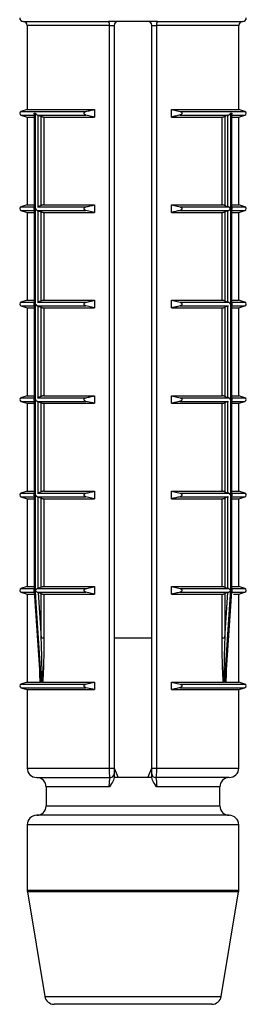
# Model space of a CAD drawing. Units: millimetres. Extents: x 25 to 1460, y 25 to 1025.
# Drawn here: x 562 to 568, y 845 to 871 of the extents above; entities that cross this region are included whole.
import ezdxf

# ---------------------------------------------------------------- set-up
doc = ezdxf.new("R2010")
doc.units = ezdxf.units.MM
doc.header["$LTSCALE"] = 5

msp = doc.modelspace()

# ---------------------------------------------------------------- linework, layer by layer
at = {"color": 7, "linetype": 'Continuous', "lineweight": 25}
for p, q in [((561.967, 871.065), (564.223, 871.065)), ((562.067, 870.965), (562.067, 868.74)), ((565.512, 871.065), (564.223, 871.065)), ((564.245, 870.965), (564.367, 870.965)), ((564.245, 851.315), (564.245, 870.965)), ((564.367, 870.965), (564.367, 851.315)), ((565.367, 870.965), (565.49, 870.965)), ((565.367, 851.315), (565.367, 870.965)), ((565.49, 870.965), (565.49, 851.315)), ((565.512, 871.065), (567.767, 871.065)), ((567.667, 868.74), (567.667, 870.965)), ((562.067, 868.74), (561.902, 868.687)), ((561.902, 868.592), (562.067, 868.54)), ((562.067, 868.74), (563.851, 868.74)), ((562.067, 868.54), (562.067, 866.215)), ((562.067, 868.54), (562.249, 868.54)), ((562.249, 868.616), (562.249, 866.139)), ((562.255, 868.64), (562.283, 868.64)), ((562.255, 868.64), (562.255, 866.115)), ((562.283, 856.015), (562.283, 868.64)), ((562.338, 868.592), (563.62, 868.592)), ((562.338, 868.592), (562.352, 868.587)), ((562.352, 868.587), (562.438, 868.555)), ((562.352, 868.587), (562.352, 866.167)), ((562.438, 866.199), (562.438, 868.555)), ((562.506, 868.54), (562.506, 866.215)), ((562.506, 868.54), (563.851, 868.54)), ((563.851, 868.54), (563.62, 868.592)), ((563.851, 868.74), (563.851, 868.54)), ((565.884, 868.74), (567.667, 868.74)), ((565.884, 868.54), (565.884, 868.74)), ((565.884, 868.74), (566.114, 868.687)), ((565.884, 868.54), (567.229, 868.54)), ((566.114, 868.592), (567.397, 868.592)), ((567.229, 866.215), (567.229, 868.54)), ((567.382, 868.587), (567.297, 868.555)), ((567.297, 868.555), (567.297, 866.199)), ((567.382, 868.587), (567.397, 868.592)), ((567.382, 866.167), (567.382, 868.587)), ((567.451, 868.64), (567.479, 868.64)), ((567.451, 868.64), (567.451, 856.015)), ((567.479, 866.115), (567.479, 868.64)), ((567.486, 866.139), (567.486, 868.616)), ((567.486, 868.54), (567.667, 868.54)), ((567.832, 868.687), (567.667, 868.74)), ((567.667, 868.54), (567.832, 868.592)), ((567.667, 866.215), (567.667, 868.54)), ((562.067, 866.215), (561.902, 866.162)), ((562.067, 866.215), (562.249, 866.215)), ((562.352, 866.167), (562.338, 866.162)), ((562.438, 866.199), (562.352, 866.167)), ((562.506, 866.215), (563.851, 866.215)), ((563.851, 866.215), (563.851, 866.015)), ((565.884, 866.215), (567.229, 866.215)), ((565.884, 866.015), (565.884, 866.215)), ((565.884, 866.215), (566.114, 866.162)), ((567.297, 866.199), (567.382, 866.167)), ((567.397, 866.162), (567.382, 866.167)), ((567.486, 866.215), (567.667, 866.215)), ((567.832, 866.162), (567.667, 866.215)), ((561.902, 866.067), (562.067, 866.015)), ((562.067, 866.015), (562.067, 863.69)), ((562.067, 866.015), (562.249, 866.015)), ((562.249, 866.091), (562.249, 863.614)), ((562.255, 866.115), (562.255, 863.59)), ((562.338, 866.162), (563.62, 866.162)), ((562.338, 866.067), (563.62, 866.067)), ((562.338, 866.067), (562.352, 866.062)), ((562.352, 866.062), (562.438, 866.03)), ((562.352, 866.062), (562.352, 863.642)), ((562.438, 863.674), (562.438, 866.03)), ((562.506, 866.015), (562.506, 863.69)), ((562.506, 866.015), (563.851, 866.015)), ((563.851, 866.015), (563.62, 866.067)), ((565.884, 866.015), (567.229, 866.015)), ((566.114, 866.162), (567.397, 866.162)), ((566.114, 866.067), (567.397, 866.067)), ((567.229, 863.69), (567.229, 866.015)), ((567.382, 866.062), (567.297, 866.03)), ((567.297, 866.03), (567.297, 863.674)), ((567.382, 866.062), (567.397, 866.067)), ((567.382, 863.642), (567.382, 866.062)), ((567.479, 863.59), (567.479, 866.115)), ((567.486, 863.614), (567.486, 866.091)), ((567.486, 866.015), (567.667, 866.015)), ((567.667, 866.015), (567.832, 866.067)), ((567.667, 863.69), (567.667, 866.015)), ((562.067, 863.69), (561.902, 863.637)), ((562.067, 863.69), (562.249, 863.69)), ((562.249, 863.566), (562.249, 861.089)), ((562.255, 863.59), (562.255, 861.065)), ((562.352, 863.642), (562.338, 863.637)), ((562.338, 863.637), (563.62, 863.637)), ((562.438, 863.674), (562.352, 863.642)), ((562.506, 863.69), (563.851, 863.69)), ((563.851, 863.69), (563.851, 863.49)), ((565.884, 863.69), (567.229, 863.69)), ((565.884, 863.49), (565.884, 863.69)), ((565.884, 863.69), (566.114, 863.637)), ((566.114, 863.637), (567.397, 863.637)), ((567.297, 863.674), (567.382, 863.642)), ((567.397, 863.637), (567.382, 863.642)), ((567.479, 861.065), (567.479, 863.59)), ((567.486, 863.69), (567.667, 863.69)), ((567.486, 861.089), (567.486, 863.566)), ((567.832, 863.637), (567.667, 863.69)), ((561.902, 863.542), (562.067, 863.49)), ((562.067, 863.49), (562.067, 861.165)), ((562.067, 863.49), (562.249, 863.49)), ((562.338, 863.542), (563.62, 863.542)), ((562.338, 863.542), (562.352, 863.537)), ((562.352, 863.537), (562.438, 863.505)), ((562.352, 863.537), (562.352, 861.117)), ((562.438, 861.149), (562.438, 863.505)), ((562.506, 863.49), (562.506, 861.165)), ((562.506, 863.49), (563.851, 863.49)), ((563.851, 863.49), (563.62, 863.542)), ((565.884, 863.49), (567.229, 863.49)), ((566.114, 863.542), (567.397, 863.542)), ((567.229, 861.165), (567.229, 863.49)), ((567.382, 863.537), (567.297, 863.505)), ((567.297, 863.505), (567.297, 861.149)), ((567.382, 863.537), (567.397, 863.542)), ((567.382, 861.117), (567.382, 863.537)), ((567.486, 863.49), (567.667, 863.49)), ((567.667, 863.49), (567.832, 863.542)), ((567.667, 861.165), (567.667, 863.49)), ((562.067, 861.165), (561.902, 861.112)), ((561.902, 861.017), (562.067, 860.965)), ((562.067, 861.165), (562.249, 861.165)), ((562.067, 860.965), (562.067, 858.64)), ((562.067, 860.965), (562.249, 860.965)), ((562.249, 861.041), (562.249, 858.564)), ((562.255, 861.065), (562.255, 858.54)), ((562.352, 861.117), (562.338, 861.112)), ((562.338, 861.112), (563.62, 861.112)), ((562.338, 861.017), (563.62, 861.017)), ((562.338, 861.017), (562.352, 861.012)), ((562.438, 861.149), (562.352, 861.117)), ((562.352, 861.012), (562.438, 860.98)), ((562.352, 861.012), (562.352, 858.592)), ((562.438, 858.624), (562.438, 860.98)), ((562.506, 861.165), (563.851, 861.165)), ((562.506, 860.965), (562.506, 858.64)), ((562.506, 860.965), (563.851, 860.965)), ((563.851, 860.965), (563.62, 861.017)), ((563.851, 861.165), (563.851, 860.965)), ((565.884, 861.165), (567.229, 861.165)), ((565.884, 860.965), (565.884, 861.165)), ((565.884, 861.165), (566.114, 861.112)), ((565.884, 860.965), (567.229, 860.965)), ((566.114, 861.112), (567.397, 861.112)), ((566.114, 861.017), (567.397, 861.017)), ((567.229, 858.64), (567.229, 860.965)), ((567.297, 861.149), (567.382, 861.117)), ((567.382, 861.012), (567.297, 860.98)), ((567.297, 860.98), (567.297, 858.624)), ((567.397, 861.112), (567.382, 861.117)), ((567.382, 861.012), (567.397, 861.017)), ((567.382, 858.592), (567.382, 861.012)), ((567.479, 858.54), (567.479, 861.065)), ((567.486, 861.165), (567.667, 861.165)), ((567.486, 858.564), (567.486, 861.041)), ((567.486, 860.965), (567.667, 860.965)), ((567.832, 861.112), (567.667, 861.165)), ((567.667, 860.965), (567.832, 861.017)), ((567.667, 858.64), (567.667, 860.965)), ((562.067, 858.64), (561.902, 858.587)), ((562.067, 858.64), (562.249, 858.64)), ((562.438, 858.624), (562.352, 858.592)), ((562.506, 858.64), (563.851, 858.64)), ((563.851, 858.64), (563.851, 858.44)), ((565.884, 858.64), (567.229, 858.64)), ((565.884, 858.44), (565.884, 858.64)), ((565.884, 858.64), (566.114, 858.587)), ((567.297, 858.624), (567.382, 858.592)), ((567.486, 858.64), (567.667, 858.64)), ((567.832, 858.587), (567.667, 858.64)), ((561.902, 858.492), (562.067, 858.44)), ((562.067, 858.44), (562.067, 856.115)), ((562.067, 858.44), (562.249, 858.44)), ((562.249, 858.516), (562.249, 856.039)), ((562.255, 858.54), (562.255, 856.015)), ((562.352, 858.592), (562.338, 858.587)), ((562.338, 858.587), (563.62, 858.587)), ((562.338, 858.492), (563.62, 858.492)), ((562.338, 858.492), (562.352, 858.487)), ((562.352, 858.487), (562.438, 858.455)), ((562.352, 858.487), (562.352, 856.067)), ((562.438, 856.099), (562.438, 858.455)), ((562.506, 858.44), (562.506, 856.115)), ((562.506, 858.44), (563.851, 858.44)), ((563.851, 858.44), (563.62, 858.492)), ((565.884, 858.44), (567.229, 858.44)), ((566.114, 858.587), (567.397, 858.587)), ((566.114, 858.492), (567.397, 858.492)), ((567.229, 856.115), (567.229, 858.44)), ((567.382, 858.487), (567.297, 858.455)), ((567.297, 858.455), (567.297, 856.099)), ((567.397, 858.587), (567.382, 858.592)), ((567.382, 858.487), (567.397, 858.492)), ((567.382, 856.067), (567.382, 858.487)), ((567.479, 856.015), (567.479, 858.54)), ((567.486, 856.039), (567.486, 858.516)), ((567.486, 858.44), (567.667, 858.44)), ((567.667, 858.44), (567.832, 858.492)), ((567.667, 856.115), (567.667, 858.44)), ((562.067, 856.115), (561.902, 856.062)), ((562.067, 856.115), (562.249, 856.115)), ((562.255, 856.015), (562.283, 856.015)), ((562.284, 856.007), (562.256, 856.007)), ((562.352, 856.067), (562.338, 856.062)), ((562.338, 856.062), (563.62, 856.062)), ((562.438, 856.099), (562.352, 856.067)), ((562.506, 856.115), (563.851, 856.115)), ((563.851, 856.115), (563.851, 855.915)), ((565.884, 856.115), (567.229, 856.115)), ((565.884, 855.915), (565.884, 856.115)), ((565.884, 856.115), (566.114, 856.062)), ((566.114, 856.062), (567.397, 856.062)), ((567.297, 856.099), (567.382, 856.067)), ((567.397, 856.062), (567.382, 856.067)), ((567.451, 856.015), (567.479, 856.015)), ((567.479, 856.007), (567.451, 856.007)), ((567.486, 856.115), (567.667, 856.115)), ((567.832, 856.062), (567.667, 856.115)), ((561.902, 855.967), (562.067, 855.915)), ((562.067, 855.915), (562.067, 853.59)), ((562.067, 855.915), (562.239, 855.915)), ((562.251, 855.987), (562.413, 853.659)), ((562.337, 855.967), (563.62, 855.967)), ((562.337, 855.967), (562.356, 855.961)), ((562.356, 855.961), (562.438, 855.93)), ((562.356, 855.961), (562.438, 854.754)), ((562.438, 854.754), (562.438, 855.93)), ((562.506, 855.915), (563.851, 855.915)), ((562.506, 855.915), (562.506, 854.754)), ((563.851, 855.915), (563.62, 855.967)), ((565.884, 855.915), (567.229, 855.915)), ((566.114, 855.967), (567.397, 855.967)), ((567.229, 854.754), (567.229, 855.915)), ((567.378, 855.961), (567.297, 855.93)), ((567.297, 854.754), (567.378, 855.961)), ((567.297, 855.93), (567.297, 854.754)), ((567.322, 853.659), (567.484, 855.987)), ((567.378, 855.961), (567.397, 855.967)), ((567.531, 855.915), (567.667, 855.915)), ((567.667, 855.915), (567.832, 855.967)), ((567.667, 853.59), (567.667, 855.915)), ((562.506, 854.754), (562.438, 854.754)), ((565.367, 854.755), (564.367, 854.755)), ((567.297, 854.754), (567.229, 854.754)), ((567.316, 853.588), (567.321, 853.659)), ((562.067, 853.59), (561.902, 853.537)), ((561.902, 853.442), (562.067, 853.39)), ((562.067, 853.59), (562.412, 853.59)), ((562.418, 853.588), (562.412, 853.59)), ((562.424, 853.587), (562.447, 853.587)), ((562.474, 853.59), (562.46, 853.588)), ((562.474, 853.59), (563.851, 853.59)), ((563.851, 853.39), (563.62, 853.442)), ((563.851, 853.59), (563.851, 853.39)), ((565.884, 853.59), (567.261, 853.59)), ((565.884, 853.39), (565.884, 853.59)), ((565.884, 853.59), (566.114, 853.537)), ((567.274, 853.588), (567.261, 853.59)), ((567.287, 853.587), (567.31, 853.587)), ((567.322, 853.59), (567.667, 853.59)), ((567.832, 853.537), (567.667, 853.59)), ((567.667, 853.39), (567.832, 853.442)), ((562.067, 853.39), (562.067, 851.315)), ((562.067, 853.39), (563.851, 853.39)), ((565.884, 853.39), (567.667, 853.39)), ((567.667, 851.315), (567.667, 853.39)), ((564.245, 851.315), (564.367, 851.315)), ((565.367, 851.315), (565.49, 851.315)), ((562.317, 851.065), (564.267, 851.065)), ((565.368, 851.065), (564.366, 851.065)), ((564.367, 851.312), (564.475, 851.065)), ((565.259, 851.065), (565.367, 851.312)), ((567.417, 851.065), (565.467, 851.065)), ((562.567, 850.815), (562.567, 850.315)), ((567.167, 850.315), (567.167, 850.815)), ((564.867, 850.065), (562.317, 850.065)), ((567.417, 850.065), (564.867, 850.065)), ((562.067, 849.815), (562.067, 848.085)), ((567.667, 848.085), (567.667, 849.815)), ((562.071, 848.044), (562.532, 845.274)), ((567.202, 845.274), (567.664, 848.044)), ((566.955, 845.065), (562.779, 845.065))]:
    msp.add_line(p, q, dxfattribs=at)
at = {"color": 8, "linetype": 'Continuous', "lineweight": 25}
for p, q in [((564.245, 870.965), (562.067, 870.965)), ((567.667, 870.965), (565.49, 870.965)), ((561.902, 868.687), (563.62, 868.687)), ((561.902, 868.592), (562.263, 868.592)), ((566.114, 868.687), (567.832, 868.687)), ((567.472, 868.592), (567.832, 868.592)), ((561.902, 866.162), (562.263, 866.162)), ((561.902, 866.067), (562.263, 866.067)), ((567.472, 866.162), (567.832, 866.162)), ((567.472, 866.067), (567.832, 866.067)), ((561.902, 863.637), (562.263, 863.637)), ((567.472, 863.637), (567.832, 863.637)), ((561.902, 863.542), (562.263, 863.542)), ((567.472, 863.542), (567.832, 863.542)), ((561.902, 861.112), (562.263, 861.112)), ((561.902, 861.017), (562.263, 861.017)), ((567.472, 861.112), (567.832, 861.112)), ((567.472, 861.017), (567.832, 861.017)), ((561.902, 858.587), (562.263, 858.587)), ((561.902, 858.492), (562.263, 858.492)), ((567.472, 858.587), (567.832, 858.587)), ((567.472, 858.492), (567.832, 858.492)), ((561.902, 856.062), (562.263, 856.062)), ((567.472, 856.062), (567.832, 856.062)), ((561.902, 855.967), (562.263, 855.967)), ((567.471, 855.967), (567.832, 855.967)), ((561.902, 853.537), (563.62, 853.537)), ((561.902, 853.442), (563.62, 853.442)), ((566.114, 853.537), (567.832, 853.537)), ((566.114, 853.442), (567.832, 853.442)), ((562.067, 851.315), (564.245, 851.315)), ((565.49, 851.315), (567.667, 851.315)), ((564.24, 850.815), (562.567, 850.815)), ((567.167, 850.815), (565.495, 850.815)), ((562.567, 850.315), (564.867, 850.315)), ((564.867, 850.315), (567.167, 850.315)), ((564.867, 849.815), (562.067, 849.815)), ((567.667, 849.815), (564.867, 849.815)), ((562.067, 848.085), (567.667, 848.085)), ((567.664, 848.044), (562.071, 848.044)), ((562.532, 845.274), (567.202, 845.274))]:
    msp.add_line(p, q, dxfattribs=at)
at = {"color": 7, "linetype": 'Continuous', "lineweight": 25, "flags": 128}
for points in [[(562.251, 855.987), (562.251, 855.987), (562.251, 855.996), (562.253, 856.001), (562.255, 856.006), (562.256, 856.007), (562.256, 856.007), (562.256, 856.007)], [(562.256, 856.007), (562.263, 855.907), (562.291, 855.508), (562.402, 853.913), (562.424, 853.587)], [(562.447, 853.587), (562.44, 853.687), (562.413, 854.086), (562.306, 855.681), (562.284, 856.007)], [(567.451, 856.007), (567.444, 855.907), (567.417, 855.508), (567.309, 853.913), (567.287, 853.587)], [(567.31, 853.587), (567.317, 853.687), (567.345, 854.086), (567.456, 855.681), (567.479, 856.007)]]:
    msp.add_lwpolyline(points, dxfattribs=at)
at = {"color": 7, "linetype": 'Continuous', "lineweight": 25}
for centre, radius, start, end in [((561.967, 871.165), 0.1, 180, 270), ((567.767, 871.165), 0.1, 270, 0), ((561.967, 870.965), 0.1, 0, 90), ((564.116, 870.988), 0.131, 349.5747, 35.4829), ((564.467, 870.965), 0.1, 90, 180), ((565.267, 870.965), 0.1, 0, 90), ((565.619, 870.988), 0.131, 144.5171, 190.4253), ((567.767, 870.965), 0.1, 90, 180), ((561.917, 868.64), 0.05, 107.588, 252.412), ((567.817, 868.64), 0.05, 287.588, 72.412), ((561.917, 866.115), 0.05, 107.588, 252.412), ((567.817, 866.115), 0.05, 287.588, 72.412), ((561.917, 863.59), 0.05, 107.588, 252.412), ((567.817, 863.59), 0.05, 287.588, 72.412), ((561.917, 861.065), 0.05, 107.588, 252.412), ((567.817, 861.065), 0.05, 287.588, 72.412), ((561.917, 858.54), 0.05, 107.588, 252.412), ((567.817, 858.54), 0.05, 287.588, 72.412), ((561.917, 856.015), 0.05, 107.588, 252.412), ((567.817, 856.015), 0.05, 287.588, 72.412), ((561.917, 853.49), 0.05, 107.588, 252.412), ((567.817, 853.49), 0.05, 287.588, 72.412), ((562.317, 851.315), 0.25, 180, 270), ((567.417, 851.315), 0.25, 270, 0), ((562.317, 850.815), 0.25, 0, 90), ((564.267, 851.165), 0.1, 270, 0), ((565.467, 851.165), 0.1, 180, 270), ((567.417, 850.815), 0.25, 90, 180), ((562.317, 850.315), 0.25, 270, 0), ((567.417, 850.315), 0.25, 180, 270), ((562.317, 849.815), 0.25, 90, 180), ((567.417, 849.815), 0.25, 0, 90), ((562.317, 848.085), 0.25, 180, 189.4623), ((567.417, 848.085), 0.25, 350.5377, 0), ((562.779, 845.315), 0.25, 189.4623, 270), ((566.955, 845.315), 0.25, 270, 350.5377)]:
    msp.add_arc(centre, radius, start, end, dxfattribs=at)
for points, knots in [([(562.25, 868.616), (562.25, 868.62), (562.25, 868.628), (562.254, 868.636), (562.255, 868.639), (562.255, 868.64)], [0, 0, 0, 0, 0.620889, 0.959465, 1, 1, 1, 1]), ([(562.283, 868.64), (562.283, 868.639), (562.285, 868.636), (562.291, 868.626), (562.303, 868.612), (562.321, 868.599), (562.333, 868.594), (562.338, 868.592)], [0, 0, 0, 0, 0.0178465, 0.1669128, 0.5248327, 0.7885464, 1, 1, 1, 1]), ([(562.438, 868.555), (562.443, 868.554), (562.453, 868.55), (562.472, 868.545), (562.488, 868.541), (562.5, 868.54), (562.504, 868.54), (562.506, 868.54)], [0, 0, 0, 0, 0.230718, 0.461621, 0.686822, 0.901284, 1, 1, 1, 1]), ([(563.62, 868.592), (563.612, 868.594), (563.599, 868.599), (563.584, 868.611), (563.576, 868.624), (563.573, 868.637), (563.574, 868.649), (563.579, 868.662), (563.591, 868.675), (563.605, 868.683), (563.616, 868.686), (563.62, 868.687)], [0, 0, 0, 0, 0.1707, 0.296823, 0.396076, 0.479871, 0.563841, 0.64481, 0.758398, 0.915552, 1, 1, 1, 1]), ([(563.62, 868.687), (563.659, 868.696), (563.735, 868.714), (563.812, 868.731), (563.851, 868.74)], [0, 0, 0, 0, 0.500115, 1, 1, 1, 1]), ([(566.114, 868.592), (566.076, 868.583), (565.999, 868.565), (565.922, 868.548), (565.884, 868.54)], [0, 0, 0, 0, 0.500115, 1, 1, 1, 1]), ([(566.114, 868.687), (566.122, 868.685), (566.135, 868.681), (566.15, 868.668), (566.159, 868.656), (566.162, 868.643), (566.161, 868.63), (566.155, 868.618), (566.144, 868.605), (566.129, 868.596), (566.118, 868.593), (566.114, 868.592)], [0, 0, 0, 0, 0.1707, 0.296823, 0.396076, 0.479871, 0.563841, 0.64481, 0.758398, 0.915552, 1, 1, 1, 1]), ([(567.229, 868.54), (567.232, 868.54), (567.239, 868.54), (567.253, 868.543), (567.269, 868.547), (567.285, 868.551), (567.293, 868.554), (567.297, 868.555)], [0, 0, 0, 0, 0.204299, 0.408446, 0.616889, 0.834895, 1, 1, 1, 1]), ([(567.397, 868.592), (567.402, 868.594), (567.414, 868.599), (567.431, 868.612), (567.444, 868.626), (567.45, 868.636), (567.451, 868.639), (567.451, 868.64)], [0, 0, 0, 0, 0.211454, 0.475167, 0.833087, 0.982154, 1, 1, 1, 1]), ([(567.479, 868.64), (567.479, 868.639), (567.481, 868.636), (567.484, 868.628), (567.485, 868.62), (567.485, 868.616)], [0, 0, 0, 0, 0.040535, 0.379111, 1, 1, 1, 1]), ([(562.506, 866.215), (562.503, 866.214), (562.496, 866.214), (562.481, 866.212), (562.465, 866.208), (562.45, 866.203), (562.441, 866.2), (562.438, 866.199)], [0, 0, 0, 0, 0.204299, 0.408446, 0.616889, 0.834895, 1, 1, 1, 1]), ([(563.62, 866.162), (563.659, 866.171), (563.735, 866.189), (563.812, 866.206), (563.851, 866.215)], [0, 0, 0, 0, 0.500115, 1, 1, 1, 1]), ([(567.297, 866.199), (567.292, 866.201), (567.281, 866.204), (567.263, 866.209), (567.246, 866.213), (567.235, 866.214), (567.23, 866.215), (567.229, 866.215)], [0, 0, 0, 0, 0.230718, 0.461621, 0.686822, 0.901284, 1, 1, 1, 1]), ([(562.255, 866.115), (562.255, 866.115), (562.254, 866.118), (562.25, 866.126), (562.25, 866.134), (562.25, 866.139)], [0, 0, 0, 0, 0.040535, 0.379111, 1, 1, 1, 1]), ([(562.25, 866.091), (562.25, 866.095), (562.25, 866.103), (562.254, 866.111), (562.255, 866.114), (562.255, 866.115)], [0, 0, 0, 0, 0.620889, 0.959465, 1, 1, 1, 1]), ([(562.29, 866.115), (562.291, 866.111), (562.291, 866.106), (562.293, 866.1), (562.297, 866.094), (562.306, 866.086), (562.32, 866.074), (562.332, 866.069), (562.338, 866.067)], [0, 0, 0, 0, 0.158757, 0.211434, 0.248526, 0.45928, 0.757049, 1, 1, 1, 1]), ([(562.438, 866.03), (562.443, 866.029), (562.453, 866.025), (562.472, 866.02), (562.488, 866.016), (562.5, 866.015), (562.504, 866.015), (562.506, 866.015)], [0, 0, 0, 0, 0.230718, 0.461621, 0.686822, 0.901284, 1, 1, 1, 1]), ([(563.62, 866.067), (563.612, 866.069), (563.599, 866.074), (563.584, 866.086), (563.576, 866.099), (563.573, 866.112), (563.574, 866.124), (563.579, 866.137), (563.591, 866.15), (563.605, 866.158), (563.616, 866.161), (563.62, 866.162)], [0, 0, 0, 0, 0.1706997, 0.2968225, 0.3960755, 0.479871, 0.5638408, 0.6448105, 0.7583977, 0.9155524, 1, 1, 1, 1]), ([(566.114, 866.067), (566.076, 866.058), (565.999, 866.04), (565.922, 866.023), (565.884, 866.015)], [0, 0, 0, 0, 0.500115, 1, 1, 1, 1]), ([(566.114, 866.162), (566.122, 866.16), (566.135, 866.156), (566.15, 866.143), (566.159, 866.131), (566.162, 866.118), (566.161, 866.105), (566.155, 866.093), (566.144, 866.08), (566.129, 866.071), (566.118, 866.068), (566.114, 866.067)], [0, 0, 0, 0, 0.1707, 0.296823, 0.396076, 0.479871, 0.563841, 0.64481, 0.758398, 0.915552, 1, 1, 1, 1]), ([(567.229, 866.015), (567.232, 866.015), (567.239, 866.015), (567.253, 866.018), (567.269, 866.022), (567.285, 866.026), (567.293, 866.029), (567.297, 866.03)], [0, 0, 0, 0, 0.204299, 0.408446, 0.616889, 0.834895, 1, 1, 1, 1]), ([(567.397, 866.067), (567.402, 866.069), (567.415, 866.074), (567.429, 866.086), (567.438, 866.094), (567.441, 866.1), (567.443, 866.106), (567.445, 866.115), (567.443, 866.124), (567.441, 866.13), (567.438, 866.135), (567.429, 866.143), (567.415, 866.155), (567.402, 866.16), (567.397, 866.162)], [0, 0, 0, 0, 0.121422, 0.270273, 0.375726, 0.394267, 0.420613, 0.500019, 0.579378, 0.605717, 0.624263, 0.72964, 0.878524, 1, 1, 1, 1]), ([(567.485, 866.139), (567.485, 866.134), (567.484, 866.126), (567.481, 866.118), (567.479, 866.115), (567.479, 866.115)], [0, 0, 0, 0, 0.620889, 0.959465, 1, 1, 1, 1]), ([(567.479, 866.115), (567.479, 866.114), (567.481, 866.111), (567.484, 866.103), (567.485, 866.095), (567.485, 866.091)], [0, 0, 0, 0, 0.040535, 0.379111, 1, 1, 1, 1]), ([(562.255, 863.59), (562.255, 863.59), (562.254, 863.593), (562.25, 863.601), (562.25, 863.609), (562.25, 863.614)], [0, 0, 0, 0, 0.040535, 0.379111, 1, 1, 1, 1]), ([(562.25, 863.566), (562.25, 863.57), (562.25, 863.578), (562.254, 863.586), (562.255, 863.589), (562.255, 863.59)], [0, 0, 0, 0, 0.620889, 0.959465, 1, 1, 1, 1]), ([(562.29, 863.59), (562.291, 863.586), (562.291, 863.581), (562.293, 863.575), (562.297, 863.569), (562.306, 863.561), (562.32, 863.549), (562.332, 863.544), (562.338, 863.542)], [0, 0, 0, 0, 0.158757, 0.211434, 0.248526, 0.45928, 0.757049, 1, 1, 1, 1]), ([(562.506, 863.69), (562.503, 863.689), (562.496, 863.689), (562.481, 863.687), (562.465, 863.683), (562.45, 863.678), (562.441, 863.675), (562.438, 863.674)], [0, 0, 0, 0, 0.204299, 0.408446, 0.616889, 0.834895, 1, 1, 1, 1]), ([(563.62, 863.542), (563.612, 863.544), (563.599, 863.549), (563.584, 863.561), (563.576, 863.574), (563.573, 863.587), (563.574, 863.599), (563.579, 863.612), (563.591, 863.625), (563.605, 863.633), (563.616, 863.636), (563.62, 863.637)], [0, 0, 0, 0, 0.1707, 0.296823, 0.396076, 0.479871, 0.563841, 0.64481, 0.758398, 0.915552, 1, 1, 1, 1]), ([(563.62, 863.637), (563.659, 863.646), (563.735, 863.664), (563.812, 863.681), (563.851, 863.69)], [0, 0, 0, 0, 0.500115, 1, 1, 1, 1]), ([(566.114, 863.637), (566.122, 863.635), (566.135, 863.631), (566.15, 863.618), (566.159, 863.606), (566.162, 863.593), (566.161, 863.58), (566.155, 863.568), (566.144, 863.555), (566.129, 863.546), (566.118, 863.543), (566.114, 863.542)], [0, 0, 0, 0, 0.1707, 0.296823, 0.396076, 0.479871, 0.563841, 0.64481, 0.758398, 0.915552, 1, 1, 1, 1]), ([(567.297, 863.674), (567.292, 863.676), (567.281, 863.679), (567.263, 863.684), (567.246, 863.688), (567.235, 863.689), (567.23, 863.69), (567.229, 863.69)], [0, 0, 0, 0, 0.230718, 0.461621, 0.686822, 0.901284, 1, 1, 1, 1]), ([(567.444, 863.59), (567.444, 863.594), (567.443, 863.599), (567.441, 863.605), (567.438, 863.61), (567.429, 863.618), (567.415, 863.63), (567.402, 863.635), (567.397, 863.637)], [0, 0, 0, 0, 0.158757, 0.211434, 0.248526, 0.45928, 0.757049, 1, 1, 1, 1]), ([(567.485, 863.614), (567.485, 863.609), (567.484, 863.601), (567.481, 863.593), (567.479, 863.59), (567.479, 863.59)], [0, 0, 0, 0, 0.620889, 0.959465, 1, 1, 1, 1]), ([(567.479, 863.59), (567.479, 863.589), (567.481, 863.586), (567.484, 863.578), (567.485, 863.57), (567.485, 863.566)], [0, 0, 0, 0, 0.040535, 0.379111, 1, 1, 1, 1]), ([(562.438, 863.505), (562.443, 863.504), (562.453, 863.5), (562.472, 863.495), (562.488, 863.491), (562.5, 863.49), (562.504, 863.49), (562.506, 863.49)], [0, 0, 0, 0, 0.230718, 0.461621, 0.686822, 0.901284, 1, 1, 1, 1]), ([(566.114, 863.542), (566.076, 863.533), (565.999, 863.515), (565.922, 863.498), (565.884, 863.49)], [0, 0, 0, 0, 0.500115, 1, 1, 1, 1]), ([(567.229, 863.49), (567.232, 863.49), (567.239, 863.49), (567.253, 863.493), (567.269, 863.497), (567.285, 863.501), (567.293, 863.504), (567.297, 863.505)], [0, 0, 0, 0, 0.204299, 0.408446, 0.616889, 0.834895, 1, 1, 1, 1]), ([(562.255, 861.065), (562.255, 861.065), (562.254, 861.068), (562.25, 861.076), (562.25, 861.084), (562.25, 861.089)], [0, 0, 0, 0, 0.040535, 0.379111, 1, 1, 1, 1]), ([(562.25, 861.041), (562.25, 861.045), (562.25, 861.053), (562.254, 861.061), (562.255, 861.064), (562.255, 861.065)], [0, 0, 0, 0, 0.620889, 0.959465, 1, 1, 1, 1]), ([(562.29, 861.065), (562.291, 861.061), (562.291, 861.056), (562.293, 861.05), (562.297, 861.044), (562.306, 861.036), (562.32, 861.024), (562.332, 861.019), (562.338, 861.017)], [0, 0, 0, 0, 0.158757, 0.211434, 0.248526, 0.45928, 0.757049, 1, 1, 1, 1]), ([(562.506, 861.165), (562.503, 861.164), (562.496, 861.164), (562.481, 861.162), (562.465, 861.158), (562.45, 861.153), (562.441, 861.15), (562.438, 861.149)], [0, 0, 0, 0, 0.2042994, 0.4084455, 0.6168889, 0.8348949, 1, 1, 1, 1]), ([(562.438, 860.98), (562.443, 860.979), (562.453, 860.975), (562.472, 860.97), (562.488, 860.966), (562.5, 860.965), (562.504, 860.965), (562.506, 860.965)], [0, 0, 0, 0, 0.230718, 0.461621, 0.686822, 0.901284, 1, 1, 1, 1]), ([(563.62, 861.017), (563.612, 861.019), (563.599, 861.024), (563.584, 861.036), (563.576, 861.049), (563.573, 861.062), (563.574, 861.074), (563.579, 861.087), (563.591, 861.1), (563.605, 861.108), (563.616, 861.111), (563.62, 861.112)], [0, 0, 0, 0, 0.1707, 0.296823, 0.396076, 0.479871, 0.563841, 0.64481, 0.758398, 0.915552, 1, 1, 1, 1]), ([(563.62, 861.112), (563.659, 861.121), (563.735, 861.139), (563.812, 861.156), (563.851, 861.165)], [0, 0, 0, 0, 0.500115, 1, 1, 1, 1]), ([(566.114, 861.017), (566.076, 861.008), (565.999, 860.99), (565.922, 860.973), (565.884, 860.965)], [0, 0, 0, 0, 0.500115, 1, 1, 1, 1]), ([(566.114, 861.112), (566.122, 861.11), (566.135, 861.106), (566.15, 861.093), (566.159, 861.081), (566.162, 861.068), (566.161, 861.055), (566.155, 861.043), (566.144, 861.03), (566.129, 861.021), (566.118, 861.018), (566.114, 861.017)], [0, 0, 0, 0, 0.1707, 0.296823, 0.396076, 0.479871, 0.563841, 0.64481, 0.758398, 0.915552, 1, 1, 1, 1]), ([(567.297, 861.149), (567.292, 861.151), (567.281, 861.154), (567.263, 861.159), (567.246, 861.163), (567.235, 861.164), (567.23, 861.165), (567.229, 861.165)], [0, 0, 0, 0, 0.230718, 0.461621, 0.686822, 0.901284, 1, 1, 1, 1]), ([(567.229, 860.965), (567.232, 860.965), (567.239, 860.965), (567.253, 860.968), (567.269, 860.972), (567.285, 860.976), (567.293, 860.979), (567.297, 860.98)], [0, 0, 0, 0, 0.204299, 0.408446, 0.616889, 0.834895, 1, 1, 1, 1]), ([(567.444, 861.065), (567.444, 861.069), (567.443, 861.074), (567.441, 861.08), (567.438, 861.085), (567.429, 861.093), (567.415, 861.105), (567.402, 861.11), (567.397, 861.112)], [0, 0, 0, 0, 0.158757, 0.211434, 0.248526, 0.45928, 0.757049, 1, 1, 1, 1]), ([(567.485, 861.089), (567.485, 861.084), (567.484, 861.076), (567.481, 861.068), (567.479, 861.065), (567.479, 861.065)], [0, 0, 0, 0, 0.620889, 0.959465, 1, 1, 1, 1]), ([(567.479, 861.065), (567.479, 861.064), (567.481, 861.061), (567.484, 861.053), (567.485, 861.045), (567.485, 861.041)], [0, 0, 0, 0, 0.040535, 0.379111, 1, 1, 1, 1]), ([(562.506, 858.64), (562.503, 858.639), (562.496, 858.639), (562.481, 858.637), (562.465, 858.633), (562.45, 858.628), (562.441, 858.625), (562.438, 858.624)], [0, 0, 0, 0, 0.2042994, 0.4084455, 0.6168889, 0.8348949, 1, 1, 1, 1]), ([(563.62, 858.587), (563.659, 858.596), (563.735, 858.614), (563.812, 858.631), (563.851, 858.64)], [0, 0, 0, 0, 0.500115, 1, 1, 1, 1]), ([(567.297, 858.624), (567.292, 858.626), (567.281, 858.629), (567.263, 858.634), (567.246, 858.638), (567.235, 858.639), (567.23, 858.64), (567.229, 858.64)], [0, 0, 0, 0, 0.230718, 0.461621, 0.686822, 0.901284, 1, 1, 1, 1]), ([(562.255, 858.54), (562.255, 858.54), (562.254, 858.543), (562.25, 858.551), (562.25, 858.559), (562.25, 858.564)], [0, 0, 0, 0, 0.040535, 0.379111, 1, 1, 1, 1]), ([(562.25, 858.516), (562.25, 858.52), (562.25, 858.528), (562.254, 858.536), (562.255, 858.539), (562.255, 858.54)], [0, 0, 0, 0, 0.620889, 0.959465, 1, 1, 1, 1]), ([(562.29, 858.54), (562.291, 858.536), (562.291, 858.531), (562.293, 858.525), (562.297, 858.519), (562.306, 858.511), (562.32, 858.499), (562.332, 858.494), (562.338, 858.492)], [0, 0, 0, 0, 0.158757, 0.211434, 0.248526, 0.45928, 0.757049, 1, 1, 1, 1]), ([(562.438, 858.455), (562.443, 858.454), (562.453, 858.45), (562.472, 858.445), (562.488, 858.441), (562.5, 858.44), (562.504, 858.44), (562.506, 858.44)], [0, 0, 0, 0, 0.230718, 0.461621, 0.686822, 0.901284, 1, 1, 1, 1]), ([(563.62, 858.492), (563.612, 858.494), (563.599, 858.499), (563.584, 858.511), (563.576, 858.524), (563.573, 858.537), (563.574, 858.549), (563.579, 858.562), (563.591, 858.575), (563.605, 858.583), (563.616, 858.586), (563.62, 858.587)], [0, 0, 0, 0, 0.1707, 0.296823, 0.396076, 0.479871, 0.563841, 0.64481, 0.758398, 0.915552, 1, 1, 1, 1]), ([(566.114, 858.492), (566.076, 858.483), (565.999, 858.465), (565.922, 858.448), (565.884, 858.44)], [0, 0, 0, 0, 0.500115, 1, 1, 1, 1]), ([(566.114, 858.587), (566.122, 858.585), (566.135, 858.581), (566.15, 858.568), (566.159, 858.556), (566.162, 858.543), (566.161, 858.53), (566.155, 858.518), (566.144, 858.505), (566.129, 858.496), (566.118, 858.493), (566.114, 858.492)], [0, 0, 0, 0, 0.1707, 0.296823, 0.396076, 0.479871, 0.563841, 0.64481, 0.758398, 0.915552, 1, 1, 1, 1]), ([(567.229, 858.44), (567.232, 858.44), (567.239, 858.44), (567.253, 858.443), (567.269, 858.447), (567.285, 858.451), (567.293, 858.454), (567.297, 858.455)], [0, 0, 0, 0, 0.204299, 0.408446, 0.616889, 0.834895, 1, 1, 1, 1]), ([(567.444, 858.54), (567.444, 858.544), (567.443, 858.549), (567.441, 858.555), (567.438, 858.56), (567.429, 858.568), (567.415, 858.58), (567.402, 858.585), (567.397, 858.587)], [0, 0, 0, 0, 0.158757, 0.211434, 0.248526, 0.45928, 0.757049, 1, 1, 1, 1]), ([(567.485, 858.564), (567.485, 858.559), (567.484, 858.551), (567.481, 858.543), (567.479, 858.54), (567.479, 858.54)], [0, 0, 0, 0, 0.620889, 0.959465, 1, 1, 1, 1]), ([(567.479, 858.54), (567.479, 858.539), (567.481, 858.536), (567.484, 858.528), (567.485, 858.52), (567.485, 858.516)], [0, 0, 0, 0, 0.040535, 0.379111, 1, 1, 1, 1]), ([(562.255, 856.015), (562.255, 856.015), (562.254, 856.018), (562.25, 856.026), (562.25, 856.034), (562.25, 856.039)], [0, 0, 0, 0, 0.040535, 0.379111, 1, 1, 1, 1]), ([(562.338, 856.062), (562.333, 856.06), (562.321, 856.056), (562.303, 856.042), (562.291, 856.028), (562.285, 856.018), (562.283, 856.015), (562.283, 856.015)], [0, 0, 0, 0, 0.211454, 0.475167, 0.833087, 0.982154, 1, 1, 1, 1]), ([(562.284, 856.007), (562.284, 856.007), (562.285, 856.006), (562.29, 856.001), (562.299, 855.99), (562.316, 855.975), (562.331, 855.97), (562.337, 855.967)], [0, 0, 0, 0, 0.025422, 0.084517, 0.356604, 0.718378, 1, 1, 1, 1]), ([(562.506, 856.115), (562.503, 856.114), (562.496, 856.114), (562.481, 856.112), (562.465, 856.108), (562.45, 856.103), (562.441, 856.1), (562.438, 856.099)], [0, 0, 0, 0, 0.2042994, 0.4084455, 0.6168889, 0.8348949, 1, 1, 1, 1]), ([(563.62, 855.967), (563.612, 855.969), (563.599, 855.974), (563.584, 855.986), (563.576, 855.999), (563.573, 856.012), (563.574, 856.024), (563.579, 856.037), (563.591, 856.05), (563.605, 856.058), (563.616, 856.061), (563.62, 856.062)], [0, 0, 0, 0, 0.1707, 0.296823, 0.396076, 0.479871, 0.563841, 0.64481, 0.758398, 0.915552, 1, 1, 1, 1]), ([(563.62, 856.062), (563.659, 856.071), (563.735, 856.089), (563.812, 856.106), (563.851, 856.115)], [0, 0, 0, 0, 0.500115, 1, 1, 1, 1]), ([(566.114, 856.062), (566.122, 856.06), (566.135, 856.056), (566.15, 856.043), (566.159, 856.031), (566.162, 856.018), (566.161, 856.005), (566.155, 855.993), (566.144, 855.98), (566.129, 855.971), (566.118, 855.968), (566.114, 855.967)], [0, 0, 0, 0, 0.1707, 0.296823, 0.396076, 0.479871, 0.563841, 0.64481, 0.758398, 0.915552, 1, 1, 1, 1]), ([(567.297, 856.099), (567.292, 856.101), (567.281, 856.104), (567.263, 856.109), (567.246, 856.113), (567.235, 856.114), (567.23, 856.115), (567.229, 856.115)], [0, 0, 0, 0, 0.230718, 0.461621, 0.686822, 0.901284, 1, 1, 1, 1]), ([(567.451, 856.015), (567.451, 856.015), (567.45, 856.018), (567.444, 856.028), (567.431, 856.042), (567.414, 856.056), (567.402, 856.06), (567.397, 856.062)], [0, 0, 0, 0, 0.017846, 0.166913, 0.524833, 0.788546, 1, 1, 1, 1]), ([(567.397, 855.967), (567.403, 855.969), (567.416, 855.974), (567.43, 855.985), (567.44, 855.995), (567.446, 856.001), (567.449, 856.006), (567.45, 856.007), (567.451, 856.007), (567.451, 856.007)], [0, 0, 0, 0, 0.248185, 0.564659, 0.741783, 0.857006, 0.972664, 0.99505, 1, 1, 1, 1]), ([(567.485, 856.039), (567.485, 856.034), (567.484, 856.026), (567.481, 856.018), (567.479, 856.015), (567.479, 856.015)], [0, 0, 0, 0, 0.620889, 0.959465, 1, 1, 1, 1]), ([(567.479, 856.007), (567.479, 856.007), (567.48, 856.006), (567.482, 856.001), (567.484, 855.994), (567.483, 855.988), (567.483, 855.987)], [0, 0, 0, 0, 0.056716, 0.18856, 0.795593, 1, 1, 1, 1]), ([(562.438, 855.93), (562.443, 855.929), (562.453, 855.925), (562.472, 855.92), (562.488, 855.916), (562.5, 855.915), (562.504, 855.915), (562.506, 855.915)], [0, 0, 0, 0, 0.230718, 0.461621, 0.686822, 0.901284, 1, 1, 1, 1]), ([(566.114, 855.967), (566.076, 855.958), (565.999, 855.94), (565.922, 855.923), (565.884, 855.915)], [0, 0, 0, 0, 0.500115, 1, 1, 1, 1]), ([(567.229, 855.915), (567.232, 855.915), (567.239, 855.915), (567.253, 855.918), (567.269, 855.922), (567.285, 855.926), (567.293, 855.929), (567.297, 855.93)], [0, 0, 0, 0, 0.204299, 0.408446, 0.616889, 0.834895, 1, 1, 1, 1]), ([(562.46, 853.588), (562.461, 853.645), (562.462, 853.966), (562.45, 854.355), (562.44, 854.688), (562.438, 854.754)], [0, 0, 0, 0, 0.145475, 0.829059, 1, 1, 1, 1]), ([(562.506, 854.754), (562.506, 854.687), (562.505, 854.354), (562.502, 853.964), (562.478, 853.645), (562.474, 853.59)], [0, 0, 0, 0, 0.171408, 0.857413, 1, 1, 1, 1]), ([(567.261, 853.59), (567.257, 853.645), (567.233, 853.964), (567.23, 854.354), (567.229, 854.687), (567.229, 854.754)], [0, 0, 0, 0, 0.142587, 0.828592, 1, 1, 1, 1]), ([(567.297, 854.754), (567.295, 854.688), (567.284, 854.355), (567.272, 853.966), (567.274, 853.645), (567.274, 853.588)], [0, 0, 0, 0, 0.170941, 0.854525, 1, 1, 1, 1]), ([(562.412, 853.59), (562.408, 853.645), (562.399, 853.773), (562.397, 853.904), (562.397, 853.979)], [0, 0, 0, 0, 0.425633, 1, 1, 1, 1]), ([(562.397, 853.979), (562.4, 853.905), (562.405, 853.775), (562.414, 853.645), (562.418, 853.588)], [0, 0, 0, 0, 0.565909, 1, 1, 1, 1]), ([(567.338, 853.991), (567.337, 853.912), (567.336, 853.778), (567.326, 853.645), (567.322, 853.59)], [0, 0, 0, 0, 0.587379, 1, 1, 1, 1]), ([(562.424, 853.587), (562.422, 853.587), (562.419, 853.588), (562.418, 853.588), (562.418, 853.588)], [0, 0, 0, 0, 0.825288, 1, 1, 1, 1]), ([(562.46, 853.588), (562.458, 853.588), (562.453, 853.587), (562.449, 853.587), (562.447, 853.587)], [0, 0, 0, 0, 0.391698, 1, 1, 1, 1]), ([(563.62, 853.442), (563.612, 853.444), (563.599, 853.449), (563.584, 853.461), (563.576, 853.474), (563.573, 853.487), (563.574, 853.499), (563.579, 853.512), (563.591, 853.525), (563.605, 853.533), (563.616, 853.536), (563.62, 853.537)], [0, 0, 0, 0, 0.1707, 0.296823, 0.396076, 0.479871, 0.563841, 0.64481, 0.758398, 0.915552, 1, 1, 1, 1]), ([(563.62, 853.537), (563.659, 853.546), (563.735, 853.564), (563.812, 853.581), (563.851, 853.59)], [0, 0, 0, 0, 0.500115, 1, 1, 1, 1]), ([(566.114, 853.442), (566.076, 853.433), (565.999, 853.415), (565.922, 853.398), (565.884, 853.39)], [0, 0, 0, 0, 0.500115, 1, 1, 1, 1]), ([(566.114, 853.537), (566.122, 853.535), (566.135, 853.531), (566.15, 853.518), (566.159, 853.506), (566.162, 853.493), (566.161, 853.48), (566.155, 853.468), (566.144, 853.455), (566.129, 853.446), (566.118, 853.443), (566.114, 853.442)], [0, 0, 0, 0, 0.1706997, 0.2968225, 0.3960755, 0.479871, 0.5638408, 0.6448105, 0.7583977, 0.9155524, 1, 1, 1, 1]), ([(567.287, 853.587), (567.284, 853.587), (567.28, 853.588), (567.275, 853.588), (567.274, 853.588)], [0, 0, 0, 0, 0.825288, 1, 1, 1, 1]), ([(567.316, 853.588), (567.316, 853.588), (567.315, 853.587), (567.312, 853.587), (567.31, 853.587)], [0, 0, 0, 0, 0.391698, 1, 1, 1, 1]), ([(564.267, 851.065), (564.265, 851.066), (564.261, 851.07), (564.255, 851.102), (564.249, 851.158), (564.246, 851.229), (564.245, 851.284), (564.245, 851.312), (564.245, 851.315)], [0, 0, 0, 0, 0.158253, 0.371896, 0.581665, 0.790312, 0.976327, 1, 1, 1, 1]), ([(564.367, 851.315), (564.367, 851.298), (564.367, 851.265), (564.367, 851.221), (564.367, 851.187), (564.367, 851.168), (564.367, 851.166), (564.367, 851.165)], [0, 0, 0, 0, 0.207767, 0.415456, 0.625356, 0.840287, 1, 1, 1, 1]), ([(565.367, 851.165), (565.367, 851.166), (565.367, 851.17), (565.367, 851.197), (565.367, 851.236), (565.367, 851.278), (565.367, 851.305), (565.367, 851.315)], [0, 0, 0, 0, 0.2222498, 0.4446148, 0.6636671, 0.8770255, 1, 1, 1, 1]), ([(565.49, 851.315), (565.489, 851.298), (565.489, 851.254), (565.487, 851.184), (565.482, 851.118), (565.475, 851.073), (565.47, 851.068), (565.467, 851.065)], [0, 0, 0, 0, 0.124012, 0.338765, 0.558184, 0.779631, 1, 1, 1, 1]), ([(564.24, 850.815), (564.24, 850.83), (564.24, 850.874), (564.244, 850.945), (564.251, 851.011), (564.259, 851.056), (564.264, 851.062), (564.267, 851.065)], [0, 0, 0, 0, 0.115886, 0.327848, 0.548926, 0.774226, 1, 1, 1, 1]), ([(564.366, 851.065), (564.361, 851.04), (564.341, 850.948), (564.277, 850.874), (564.241, 850.816), (564.24, 850.815)], [0, 0, 0, 0, 0.264558, 0.988877, 1, 1, 1, 1]), ([(564.367, 851.165), (564.367, 851.161), (564.367, 851.152), (564.367, 851.105), (564.367, 851.071), (564.367, 851.065)], [0, 0, 0, 0, 0.448184, 0.896492, 1, 1, 1, 1]), ([(565.367, 851.065), (565.367, 851.071), (565.367, 851.105), (565.367, 851.152), (565.367, 851.161), (565.367, 851.165)], [0, 0, 0, 0, 0.103508, 0.551816, 1, 1, 1, 1]), ([(565.495, 850.815), (565.494, 850.816), (565.458, 850.874), (565.394, 850.948), (565.374, 851.04), (565.368, 851.065)], [0, 0, 0, 0, 0.011123, 0.735442, 1, 1, 1, 1]), ([(565.467, 851.065), (565.47, 851.062), (565.476, 851.056), (565.484, 851.011), (565.491, 850.945), (565.494, 850.874), (565.494, 850.83), (565.495, 850.815)], [0, 0, 0, 0, 0.225774, 0.451074, 0.672152, 0.884114, 1, 1, 1, 1])]:
    msp.add_open_spline(points, degree=3, knots=knots, dxfattribs=at)

doc.saveas('drawing.dxf')
